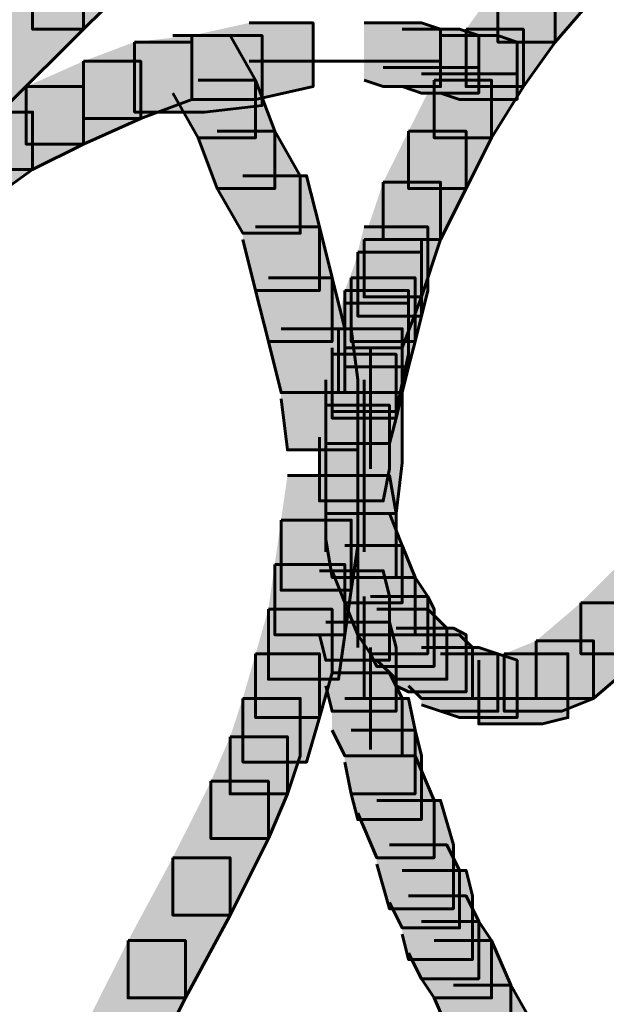
# Model space of a CAD drawing. Units: inches. Extents: x -2.1 to 9.9, y -26.6 to -0.3.
# Drawn here: x 0.6 to 1, y -20.1 to -19.6 of the extents above; entities that cross this region are included whole.
import ezdxf

# ---------------------------------------------------------------- set-up
doc = ezdxf.new("R2010")
doc.units = ezdxf.units.IN
doc.header["$MEASUREMENT"] = 0
doc.layers.add('Layer 1', color=7, linetype='Continuous')

# ---------------------------------------------------------------- blocks, each defined once
blk = doc.blocks.new('block 2')
at = {"layer": 'Layer 1', "true_color": 0xffffff}
h = blk.add_hatch(color=7, dxfattribs=at)
h.dxf.hatch_style = 2
h.paths.add_polyline_path([(0.91437, -19.55667), (0.94454, -19.55667), (0.94454, -19.58678), (0.92449, -19.61015), (0.8944, -19.61015), (0.8944, -19.58004)])
h = blk.add_hatch(color=7, dxfattribs=at)
h.dxf.hatch_style = 2
h.paths.add_polyline_path([(0.66024, -19.56669), (0.68708, -19.56669), (0.68708, -19.59338), (0.67698, -19.60345), (0.65029, -19.60345), (0.65029, -19.57671)])
h = blk.add_hatch(color=7, dxfattribs=at)
h.dxf.hatch_style = 2
h.paths.add_polyline_path([(0.65029, -19.57671), (0.67698, -19.57671), (0.67698, -19.60345), (0.63685, -19.64354), (0.61008, -19.64354), (0.61008, -19.61679)])
h = blk.add_hatch(color=7, dxfattribs=at)
h.dxf.hatch_style = 2
h.paths.add_polyline_path([(0.8944, -19.58004), (0.92449, -19.58004), (0.92449, -19.61015), (0.90775, -19.63357), (0.87766, -19.63357), (0.87766, -19.60345)])
h = blk.add_hatch(color=7, dxfattribs=at)
h.dxf.hatch_style = 2
h.paths.add_polyline_path([(0.76394, -19.60012), (0.79738, -19.60012), (0.79738, -19.63357), (0.76729, -19.64027), (0.73389, -19.64027), (0.73389, -19.60677)])
h = blk.add_hatch(color=7, dxfattribs=at)
h.dxf.hatch_style = 2
h.paths.add_polyline_path([(0.82414, -19.60012), (0.85429, -19.60012), (0.86428, -19.60345), (0.86428, -19.63357), (0.83419, -19.63357), (0.82414, -19.63019)])
h = blk.add_hatch(color=7, dxfattribs=at)
h.dxf.hatch_style = 2
h.paths.add_polyline_path([(0.84419, -19.60345), (0.87431, -19.60345), (0.88433, -19.60677), (0.88433, -19.63694), (0.85429, -19.63694), (0.84419, -19.63357)])
h = blk.add_hatch(color=7, dxfattribs=at)
h.dxf.hatch_style = 2
h.paths.add_polyline_path([(0.87766, -19.60345), (0.90775, -19.60345), (0.90775, -19.63357), (0.89103, -19.66036), (0.86091, -19.66036), (0.86091, -19.63019)])
h = blk.add_hatch(color=7, dxfattribs=at)
h.dxf.hatch_style = 2
h.paths.add_polyline_path([(0.73389, -19.60677), (0.77068, -19.60677), (0.77068, -19.64354), (0.74052, -19.64692), (0.70375, -19.64692), (0.70375, -19.61015)])
h = blk.add_hatch(color=7, dxfattribs=at)
h.dxf.hatch_style = 2
h.paths.add_polyline_path([(0.72378, -19.60677), (0.75391, -19.60677), (0.76729, -19.63019), (0.76729, -19.66036), (0.73722, -19.66036), (0.72378, -19.63694)])
h = blk.add_hatch(color=7, dxfattribs=at)
h.dxf.hatch_style = 2
h.paths.add_polyline_path([(0.86428, -19.60677), (0.8944, -19.60677), (0.90443, -19.61015), (0.90443, -19.64027), (0.87431, -19.64027), (0.86428, -19.63694)])
h = blk.add_hatch(color=7, dxfattribs=at)
h.dxf.hatch_style = 2
h.paths.add_polyline_path([(0.70375, -19.61015), (0.73389, -19.61015), (0.73389, -19.64027), (0.70705, -19.65034), (0.67698, -19.65034), (0.67698, -19.62023)])
h = blk.add_hatch(color=7, dxfattribs=at)
h.dxf.hatch_style = 2
h.paths.add_polyline_path([(0.67698, -19.62023), (0.70705, -19.62023), (0.70705, -19.65034), (0.67698, -19.66368), (0.64689, -19.66368), (0.64689, -19.63357)])
h = blk.add_hatch(color=7, dxfattribs=at)
h.dxf.hatch_style = 2
h.paths.add_polyline_path([(0.73722, -19.63019), (0.76729, -19.63019), (0.77728, -19.65694), (0.77728, -19.68705), (0.74719, -19.68705), (0.73722, -19.66036)])
h = blk.add_hatch(color=7, dxfattribs=at)
h.dxf.hatch_style = 2
h.paths.add_polyline_path([(0.86091, -19.63019), (0.89103, -19.63019), (0.89103, -19.66036), (0.87766, -19.68705), (0.84754, -19.68705), (0.84754, -19.65694)])
h = blk.add_hatch(color=7, dxfattribs=at)
h.dxf.hatch_style = 2
h.paths.add_polyline_path([(0.64689, -19.63357), (0.67698, -19.63357), (0.67698, -19.66368), (0.65029, -19.67697), (0.62012, -19.67697), (0.62012, -19.64692)])
h = blk.add_hatch(color=7, dxfattribs=at)
h.dxf.hatch_style = 2
h.paths.add_polyline_path([(0.62012, -19.64692), (0.65029, -19.64692), (0.65029, -19.67697), (0.62684, -19.69381), (0.59668, -19.69381), (0.59668, -19.66368)])
h = blk.add_hatch(color=7, dxfattribs=at)
h.dxf.hatch_style = 2
h.paths.add_polyline_path([(0.74719, -19.65694), (0.77728, -19.65694), (0.79066, -19.68035), (0.79066, -19.71048), (0.76059, -19.71048), (0.74719, -19.68705)])
h = blk.add_hatch(color=7, dxfattribs=at)
h.dxf.hatch_style = 2
h.paths.add_polyline_path([(0.84754, -19.65694), (0.87766, -19.65694), (0.87766, -19.68705), (0.86428, -19.7138), (0.83419, -19.7138), (0.83419, -19.68378)])
h = blk.add_hatch(color=7, dxfattribs=at)
h.dxf.hatch_style = 2
h.paths.add_polyline_path([(0.76059, -19.68035), (0.79405, -19.68035), (0.80073, -19.70719), (0.80073, -19.74059), (0.76729, -19.74059), (0.76059, -19.7138)])
h = blk.add_hatch(color=7, dxfattribs=at)
h.dxf.hatch_style = 2
h.paths.add_polyline_path([(0.83419, -19.68378), (0.86428, -19.68378), (0.86428, -19.7138), (0.85429, -19.74396), (0.82414, -19.74396), (0.82414, -19.7138)])
h = blk.add_hatch(color=7, dxfattribs=at)
h.dxf.hatch_style = 2
h.paths.add_polyline_path([(0.76729, -19.70719), (0.80073, -19.70719), (0.8074, -19.73389), (0.8074, -19.76739), (0.77396, -19.76739), (0.76729, -19.74059)])
h = blk.add_hatch(color=7, dxfattribs=at)
h.dxf.hatch_style = 2
h.paths.add_polyline_path([(0.82414, -19.70719), (0.85761, -19.70719), (0.85761, -19.74059), (0.85429, -19.75399), (0.82082, -19.75399), (0.82082, -19.7205)])
h = blk.add_hatch(color=7, dxfattribs=at)
h.dxf.hatch_style = 2
h.paths.add_polyline_path([(0.82414, -19.7138), (0.85429, -19.7138), (0.85429, -19.74396), (0.84419, -19.77066), (0.81407, -19.77066), (0.81407, -19.74059)])
h = blk.add_hatch(color=7, dxfattribs=at)
h.dxf.hatch_style = 2
h.paths.add_polyline_path([(0.82082, -19.7205), (0.85429, -19.7205), (0.85429, -19.75399), (0.85089, -19.76739), (0.81747, -19.76739), (0.81747, -19.73389)])
h = blk.add_hatch(color=7, dxfattribs=at)
h.dxf.hatch_style = 2
h.paths.add_polyline_path([(0.77396, -19.73389), (0.8074, -19.73389), (0.81407, -19.76063), (0.81407, -19.79412), (0.78066, -19.79412), (0.77396, -19.76739)])
h = blk.add_hatch(color=7, dxfattribs=at)
h.dxf.hatch_style = 2
h.paths.add_polyline_path([(0.81747, -19.73389), (0.85089, -19.73389), (0.85089, -19.76739), (0.84754, -19.78063), (0.81407, -19.78063), (0.81407, -19.74729)])
h = blk.add_hatch(color=7, dxfattribs=at)
h.dxf.hatch_style = 2
h.paths.add_polyline_path([(0.81407, -19.74059), (0.84754, -19.74059), (0.84754, -19.77398), (0.84092, -19.80409), (0.8074, -19.80409), (0.8074, -19.77066)])
h = blk.add_hatch(color=7, dxfattribs=at)
h.dxf.hatch_style = 2
h.paths.add_polyline_path([(0.81407, -19.74729), (0.84754, -19.74729), (0.84754, -19.78063), (0.84419, -19.79412), (0.81077, -19.79412), (0.81077, -19.76063)])
h = blk.add_hatch(color=7, dxfattribs=at)
h.dxf.hatch_style = 2
h.paths.add_polyline_path([(0.78066, -19.76063), (0.81747, -19.76063), (0.82082, -19.78738), (0.82082, -19.82419), (0.784, -19.82419), (0.78066, -19.7974)])
h = blk.add_hatch(color=7, dxfattribs=at)
h.dxf.hatch_style = 2
h.paths.add_polyline_path([(0.81077, -19.76063), (0.84419, -19.76063), (0.84419, -19.79412), (0.84092, -19.80747), (0.8074, -19.80747), (0.8074, -19.77398)])
h = blk.add_hatch(color=7, dxfattribs=at)
h.dxf.hatch_style = 2
h.paths.add_polyline_path([(0.8074, -19.77398), (0.84092, -19.77398), (0.84092, -19.80747), (0.83749, -19.82081), (0.8041, -19.82081), (0.8041, -19.78738)])
h = blk.add_hatch(color=7, dxfattribs=at)
h.dxf.hatch_style = 2
h.paths.add_polyline_path([(0.8074, -19.79412), (0.84419, -19.79412), (0.84419, -19.83095), (0.84092, -19.85764), (0.8041, -19.85764), (0.8041, -19.82081)])
h = blk.add_hatch(color=7, dxfattribs=at)
h.dxf.hatch_style = 2
h.paths.add_polyline_path([(0.8041, -19.80077), (0.83749, -19.80077), (0.83749, -19.83421), (0.83419, -19.85098), (0.80073, -19.85098), (0.80073, -19.81749)])
h = blk.add_hatch(color=7, dxfattribs=at)
h.dxf.hatch_style = 2
h.paths.add_polyline_path([(0.784, -19.83759), (0.82082, -19.83759), (0.82082, -19.87435), (0.81747, -19.89783), (0.78066, -19.89783), (0.78066, -19.861)])
h = blk.add_hatch(color=7, dxfattribs=at)
h.dxf.hatch_style = 2
h.paths.add_polyline_path([(0.8041, -19.83759), (0.83749, -19.83759), (0.84092, -19.85764), (0.84092, -19.89113), (0.8074, -19.89113), (0.8041, -19.87103)])
h = blk.add_hatch(color=7, dxfattribs=at)
h.dxf.hatch_style = 2
h.paths.add_polyline_path([(0.8074, -19.85764), (0.83749, -19.85764), (0.84419, -19.87435), (0.84419, -19.90442), (0.81407, -19.90442), (0.8074, -19.88765)])
h = blk.add_hatch(color=7, dxfattribs=at)
h.dxf.hatch_style = 2
h.paths.add_polyline_path([(0.78066, -19.861), (0.81747, -19.861), (0.81747, -19.89783), (0.81407, -19.9212), (0.77728, -19.9212), (0.77728, -19.88433)])
h = blk.add_hatch(color=7, dxfattribs=at)
h.dxf.hatch_style = 2
h.paths.add_polyline_path([(0.81407, -19.87435), (0.84419, -19.87435), (0.85089, -19.89113), (0.85089, -19.9212), (0.82082, -19.9212), (0.81407, -19.90442)])
h = blk.add_hatch(color=7, dxfattribs=at)
h.dxf.hatch_style = 2
h.paths.add_polyline_path([(0.77728, -19.88433), (0.81407, -19.88433), (0.81407, -19.9212), (0.81077, -19.94457), (0.77396, -19.94457), (0.77396, -19.9078)])
h = blk.add_hatch(color=7, dxfattribs=at)
h.dxf.hatch_style = 2
h.paths.add_polyline_path([(0.80073, -19.88765), (0.83419, -19.88765), (0.83749, -19.9011), (0.83749, -19.93464), (0.8041, -19.93464), (0.80073, -19.9212)])
h = blk.add_hatch(color=7, dxfattribs=at)
h.dxf.hatch_style = 2
h.paths.add_polyline_path([(0.95791, -19.88433), (0.9847, -19.88433), (0.9847, -19.91121), (0.96459, -19.93121), (0.93787, -19.93121), (0.93787, -19.90442)])
h = blk.add_hatch(color=7, dxfattribs=at)
h.dxf.hatch_style = 2
h.paths.add_polyline_path([(0.82082, -19.89113), (0.85089, -19.89113), (0.85761, -19.9011), (0.85761, -19.93121), (0.82747, -19.93121), (0.82082, -19.9212)])
h = blk.add_hatch(color=7, dxfattribs=at)
h.dxf.hatch_style = 2
h.paths.add_polyline_path([(0.82747, -19.9011), (0.85761, -19.9011), (0.86091, -19.9078), (0.86091, -19.93787), (0.8308, -19.93787), (0.82747, -19.93121)])
h = blk.add_hatch(color=7, dxfattribs=at)
h.dxf.hatch_style = 2
h.paths.add_polyline_path([(0.93787, -19.90442), (0.96793, -19.90442), (0.96793, -19.93464), (0.94454, -19.95459), (0.91437, -19.95459), (0.91437, -19.92447)])
h = blk.add_hatch(color=7, dxfattribs=at)
h.dxf.hatch_style = 2
h.paths.add_polyline_path([(0.77396, -19.9078), (0.8074, -19.9078), (0.8074, -19.94123), (0.80073, -19.96471), (0.76729, -19.96471), (0.76729, -19.93121)])
h = blk.add_hatch(color=7, dxfattribs=at)
h.dxf.hatch_style = 2
h.paths.add_polyline_path([(0.8308, -19.9078), (0.85761, -19.9078), (0.86764, -19.91782), (0.86764, -19.94457), (0.84092, -19.94457), (0.8308, -19.93464)])
h = blk.add_hatch(color=7, dxfattribs=at)
h.dxf.hatch_style = 2
h.paths.add_polyline_path([(0.8041, -19.91454), (0.83749, -19.91454), (0.84092, -19.92784), (0.84092, -19.96133), (0.8074, -19.96133), (0.8041, -19.94798)])
h = blk.add_hatch(color=7, dxfattribs=at)
h.dxf.hatch_style = 2
h.paths.add_polyline_path([(0.84092, -19.91782), (0.87099, -19.91782), (0.87766, -19.9212), (0.87766, -19.95121), (0.84754, -19.95121), (0.84092, -19.94798)])
h = blk.add_hatch(color=7, dxfattribs=at)
h.dxf.hatch_style = 2
h.paths.add_polyline_path([(0.84754, -19.9212), (0.87431, -19.9212), (0.88098, -19.92784), (0.88098, -19.95459), (0.85429, -19.95459), (0.84754, -19.94798)])
h = blk.add_hatch(color=7, dxfattribs=at)
h.dxf.hatch_style = 2
h.paths.add_polyline_path([(0.91437, -19.92447), (0.94454, -19.92447), (0.94454, -19.95459), (0.92784, -19.96133), (0.8977, -19.96133), (0.8977, -19.93121)])
h = blk.add_hatch(color=7, dxfattribs=at)
h.dxf.hatch_style = 2
h.paths.add_polyline_path([(0.85429, -19.92784), (0.88433, -19.92784), (0.8944, -19.93121), (0.8944, -19.96133), (0.86428, -19.96133), (0.85429, -19.95795)])
h = blk.add_hatch(color=7, dxfattribs=at)
h.dxf.hatch_style = 2
h.paths.add_polyline_path([(0.76729, -19.93121), (0.80073, -19.93121), (0.80073, -19.96471), (0.79405, -19.98808), (0.76059, -19.98808), (0.76059, -19.95459)])
h = blk.add_hatch(color=7, dxfattribs=at)
h.dxf.hatch_style = 2
h.paths.add_polyline_path([(0.86428, -19.93121), (0.8944, -19.93121), (0.90443, -19.93464), (0.90443, -19.96471), (0.87431, -19.96471), (0.86428, -19.96133)])
h = blk.add_hatch(color=7, dxfattribs=at)
h.dxf.hatch_style = 2
h.paths.add_polyline_path([(0.8977, -19.93121), (0.93112, -19.93121), (0.93112, -19.96471), (0.91779, -19.96803), (0.88433, -19.96803), (0.88433, -19.93464)])
h = blk.add_hatch(color=7, dxfattribs=at)
h.dxf.hatch_style = 2
h.paths.add_polyline_path([(0.8074, -19.94123), (0.83749, -19.94123), (0.84419, -19.95459), (0.84419, -19.9847), (0.81407, -19.9847), (0.8074, -19.97126)])
h = blk.add_hatch(color=7, dxfattribs=at)
h.dxf.hatch_style = 2
h.paths.add_polyline_path([(0.76059, -19.95459), (0.79066, -19.95459), (0.79066, -19.9847), (0.784, -20.00479), (0.75391, -20.00479), (0.75391, -19.97473)])
h = blk.add_hatch(color=7, dxfattribs=at)
h.dxf.hatch_style = 2
h.paths.add_polyline_path([(0.81407, -19.95459), (0.84754, -19.95459), (0.85089, -19.97126), (0.85089, -20.00479), (0.81747, -20.00479), (0.81407, -19.98808)])
h = blk.add_hatch(color=7, dxfattribs=at)
h.dxf.hatch_style = 2
h.paths.add_polyline_path([(0.81747, -19.97126), (0.85089, -19.97126), (0.85429, -19.9847), (0.85429, -20.01824), (0.82082, -20.01824), (0.81747, -20.00479)])
h = blk.add_hatch(color=7, dxfattribs=at)
h.dxf.hatch_style = 2
h.paths.add_polyline_path([(0.75391, -19.97473), (0.784, -19.97473), (0.784, -20.00479), (0.77396, -20.02821), (0.74387, -20.02821), (0.74387, -19.99814)])
h = blk.add_hatch(color=7, dxfattribs=at)
h.dxf.hatch_style = 2
h.paths.add_polyline_path([(0.82082, -19.9847), (0.85089, -19.9847), (0.86091, -20.00812), (0.86091, -20.03824), (0.8308, -20.03824), (0.82082, -20.01481)])
h = blk.add_hatch(color=7, dxfattribs=at)
h.dxf.hatch_style = 2
h.paths.add_polyline_path([(0.74387, -19.99814), (0.77396, -19.99814), (0.77396, -20.02821), (0.75391, -20.06831), (0.72378, -20.06831), (0.72378, -20.03824)])
h = blk.add_hatch(color=7, dxfattribs=at)
h.dxf.hatch_style = 2
h.paths.add_polyline_path([(0.8308, -20.00812), (0.86428, -20.00812), (0.87099, -20.03153), (0.87099, -20.06502), (0.83749, -20.06502), (0.8308, -20.04161)])
h = blk.add_hatch(color=7, dxfattribs=at)
h.dxf.hatch_style = 2
h.paths.add_polyline_path([(0.83749, -20.03153), (0.86764, -20.03153), (0.87431, -20.04494), (0.87431, -20.07505), (0.84419, -20.07505), (0.83749, -20.06166)])
h = blk.add_hatch(color=7, dxfattribs=at)
h.dxf.hatch_style = 2
h.paths.add_polyline_path([(0.72378, -20.03824), (0.75391, -20.03824), (0.75391, -20.06831), (0.73047, -20.11182), (0.70041, -20.11182), (0.70041, -20.08175)])
h = blk.add_hatch(color=7, dxfattribs=at)
h.dxf.hatch_style = 2
h.paths.add_polyline_path([(0.84419, -20.04494), (0.87766, -20.04494), (0.88098, -20.05828), (0.88098, -20.09172), (0.84754, -20.09172), (0.84419, -20.07842)])
h = blk.add_hatch(color=7, dxfattribs=at)
h.dxf.hatch_style = 2
h.paths.add_polyline_path([(0.84754, -20.05828), (0.87766, -20.05828), (0.88433, -20.07172), (0.88433, -20.10174), (0.85429, -20.10174), (0.84754, -20.08839)])
h = blk.add_hatch(color=7, dxfattribs=at)
h.dxf.hatch_style = 2
h.paths.add_polyline_path([(0.85429, -20.07172), (0.88433, -20.07172), (0.89103, -20.08175), (0.89103, -20.11182), (0.86091, -20.11182), (0.85429, -20.10174)])
h = blk.add_hatch(color=7, dxfattribs=at)
h.dxf.hatch_style = 2
h.paths.add_polyline_path([(0.70041, -20.08175), (0.73047, -20.08175), (0.73047, -20.11182), (0.71042, -20.15191), (0.68031, -20.15191), (0.68031, -20.12189)])
h = blk.add_hatch(color=7, dxfattribs=at)
h.dxf.hatch_style = 2
h.paths.add_polyline_path([(0.86091, -20.08175), (0.89103, -20.08175), (0.9011, -20.10517), (0.9011, -20.13524), (0.87099, -20.13524), (0.86091, -20.11182)])
h = blk.add_hatch(color=7, dxfattribs=at)
h.dxf.hatch_style = 2
h.paths.add_polyline_path([(0.87099, -20.10517), (0.9011, -20.10517), (0.91437, -20.12854), (0.91437, -20.15865), (0.88433, -20.15865), (0.87099, -20.13524)])
at = {"layer": 'Layer 1', "color": 250, "lineweight": 60, "true_color": 0x231f20}
for points in [[(0.91437, -19.55667), (0.94454, -19.55667), (0.94454, -19.58678), (0.92449, -19.61015), (0.8944, -19.61015), (0.8944, -19.58004)], [(0.66024, -19.56669), (0.68708, -19.56669), (0.68708, -19.59338), (0.67698, -19.60345), (0.65029, -19.60345), (0.65029, -19.57671)], [(0.65029, -19.57671), (0.67698, -19.57671), (0.67698, -19.60345), (0.63685, -19.64354), (0.61008, -19.64354), (0.61008, -19.61679)], [(0.8944, -19.58004), (0.92449, -19.58004), (0.92449, -19.61015), (0.90775, -19.63357), (0.87766, -19.63357), (0.87766, -19.60345)], [(0.76394, -19.60012), (0.79738, -19.60012), (0.79738, -19.63357), (0.76729, -19.64027), (0.73389, -19.64027), (0.73389, -19.60677)], [(0.82414, -19.60012), (0.85429, -19.60012), (0.86428, -19.60345), (0.86428, -19.63357), (0.83419, -19.63357), (0.82414, -19.63019)], [(0.84419, -19.60345), (0.87431, -19.60345), (0.88433, -19.60677), (0.88433, -19.63694), (0.85429, -19.63694), (0.84419, -19.63357)], [(0.87766, -19.60345), (0.90775, -19.60345), (0.90775, -19.63357), (0.89103, -19.66036), (0.86091, -19.66036), (0.86091, -19.63019)], [(0.73389, -19.60677), (0.77068, -19.60677), (0.77068, -19.64354), (0.74052, -19.64692), (0.70375, -19.64692), (0.70375, -19.61015)], [(0.72378, -19.60677), (0.75391, -19.60677), (0.76729, -19.63019), (0.76729, -19.66036), (0.73722, -19.66036), (0.72378, -19.63694)], [(0.86428, -19.60677), (0.8944, -19.60677), (0.90443, -19.61015), (0.90443, -19.64027), (0.87431, -19.64027), (0.86428, -19.63694)], [(0.70375, -19.61015), (0.73389, -19.61015), (0.73389, -19.64027), (0.70705, -19.65034), (0.67698, -19.65034), (0.67698, -19.62023)], [(0.67698, -19.62023), (0.70705, -19.62023), (0.70705, -19.65034), (0.67698, -19.66368), (0.64689, -19.66368), (0.64689, -19.63357)], [(0.76394, -19.62023), (0.83419, -19.62023)], [(0.79405, -19.62023), (0.84419, -19.62023)], [(0.8041, -19.62023), (0.85423, -19.62023)], [(0.81407, -19.62023), (0.86428, -19.62023)], [(0.83419, -19.62359), (0.88433, -19.62359)], [(0.73722, -19.63019), (0.76729, -19.63019), (0.77728, -19.65694), (0.77728, -19.68705), (0.74719, -19.68705), (0.73722, -19.66036)], [(0.86091, -19.63019), (0.89103, -19.63019), (0.89103, -19.66036), (0.87766, -19.68705), (0.84754, -19.68705), (0.84754, -19.65694)], [(0.85423, -19.62682), (0.90443, -19.62682)], [(0.64689, -19.63357), (0.67698, -19.63357), (0.67698, -19.66368), (0.65029, -19.67697), (0.62012, -19.67697), (0.62012, -19.64692)], [(0.62012, -19.64692), (0.65029, -19.64692), (0.65029, -19.67697), (0.62684, -19.69381), (0.59668, -19.69381), (0.59668, -19.66368)], [(0.74719, -19.65694), (0.77728, -19.65694), (0.79066, -19.68035), (0.79066, -19.71048), (0.76059, -19.71048), (0.74719, -19.68705)], [(0.84754, -19.65694), (0.87766, -19.65694), (0.87766, -19.68705), (0.86428, -19.7138), (0.83419, -19.7138), (0.83419, -19.68378)], [(0.76059, -19.68035), (0.79405, -19.68035), (0.80073, -19.70719), (0.80073, -19.74059), (0.76729, -19.74059), (0.76059, -19.7138)], [(0.83419, -19.68378), (0.86428, -19.68378), (0.86428, -19.7138), (0.85429, -19.74396), (0.82414, -19.74396), (0.82414, -19.7138)], [(0.76729, -19.70719), (0.80073, -19.70719), (0.8074, -19.73389), (0.8074, -19.76739), (0.77396, -19.76739), (0.76729, -19.74059)], [(0.82414, -19.70719), (0.85761, -19.70719), (0.85761, -19.74059), (0.85429, -19.75399), (0.82082, -19.75399), (0.82082, -19.7205)], [(0.82414, -19.7138), (0.85429, -19.7138), (0.85429, -19.74396), (0.84419, -19.77066), (0.81407, -19.77066), (0.81407, -19.74059)], [(0.82082, -19.7205), (0.85429, -19.7205), (0.85429, -19.75399), (0.85089, -19.76739), (0.81747, -19.76739), (0.81747, -19.73389)], [(0.77396, -19.73389), (0.8074, -19.73389), (0.81407, -19.76063), (0.81407, -19.79412), (0.78066, -19.79412), (0.77396, -19.76739)], [(0.81747, -19.73389), (0.85089, -19.73389), (0.85089, -19.76739), (0.84754, -19.78063), (0.81407, -19.78063), (0.81407, -19.74729)], [(0.81407, -19.74059), (0.84754, -19.74059), (0.84754, -19.77398), (0.84092, -19.80409), (0.8074, -19.80409), (0.8074, -19.77066)], [(0.81407, -19.74729), (0.84754, -19.74729), (0.84754, -19.78063), (0.84419, -19.79412), (0.81077, -19.79412), (0.81077, -19.76063)], [(0.78066, -19.76063), (0.81747, -19.76063), (0.82082, -19.78738), (0.82082, -19.82419), (0.784, -19.82419), (0.78066, -19.7974)], [(0.81077, -19.76063), (0.84419, -19.76063), (0.84419, -19.79412), (0.84092, -19.80747), (0.8074, -19.80747), (0.8074, -19.77398)], [(0.8074, -19.77398), (0.84092, -19.77398), (0.84092, -19.80747), (0.83749, -19.82081), (0.8041, -19.82081), (0.8041, -19.78738)], [(0.82747, -19.77066), (0.82747, -19.83421)], [(0.8041, -19.78738), (0.8041, -19.85426)], [(0.82414, -19.78738), (0.82414, -19.84086)], [(0.8074, -19.79412), (0.84419, -19.79412), (0.84419, -19.83095), (0.84092, -19.85764), (0.8041, -19.85764), (0.8041, -19.82081)], [(0.8041, -19.80077), (0.83749, -19.80077), (0.83749, -19.83421), (0.83419, -19.85098), (0.80073, -19.85098), (0.80073, -19.81749)], [(0.8041, -19.81417), (0.8041, -19.87773)], [(0.82082, -19.81749), (0.82082, -19.87103)], [(0.82414, -19.82081), (0.82414, -19.87773)], [(0.82082, -19.83095), (0.82082, -19.88433)], [(0.784, -19.83759), (0.82082, -19.83759), (0.82082, -19.87435), (0.81747, -19.89783), (0.78066, -19.89783), (0.78066, -19.861)], [(0.8041, -19.83759), (0.83749, -19.83759), (0.84092, -19.85764), (0.84092, -19.89113), (0.8074, -19.89113), (0.8041, -19.87103)], [(0.82082, -19.84424), (0.82082, -19.89783)], [(0.8074, -19.85764), (0.83749, -19.85764), (0.84419, -19.87435), (0.84419, -19.90442), (0.81407, -19.90442), (0.8074, -19.88765)], [(0.82082, -19.85764), (0.82082, -19.91454)], [(0.78066, -19.861), (0.81747, -19.861), (0.81747, -19.89783), (0.81407, -19.9212), (0.77728, -19.9212), (0.77728, -19.88433)], [(0.81407, -19.87435), (0.84419, -19.87435), (0.85089, -19.89113), (0.85089, -19.9212), (0.82082, -19.9212), (0.81407, -19.90442)], [(0.82082, -19.87435), (0.82082, -19.92784)], [(0.77728, -19.88433), (0.81407, -19.88433), (0.81407, -19.9212), (0.81077, -19.94457), (0.77396, -19.94457), (0.77396, -19.9078)], [(0.80073, -19.88765), (0.83419, -19.88765), (0.83749, -19.9011), (0.83749, -19.93464), (0.8041, -19.93464), (0.80073, -19.9212)], [(0.95791, -19.88433), (0.9847, -19.88433), (0.9847, -19.91121), (0.96459, -19.93121), (0.93787, -19.93121), (0.93787, -19.90442)], [(0.82082, -19.89113), (0.85089, -19.89113), (0.85761, -19.9011), (0.85761, -19.93121), (0.82747, -19.93121), (0.82082, -19.9212)], [(0.82414, -19.9011), (0.82414, -19.95459)], [(0.82747, -19.9011), (0.85761, -19.9011), (0.86091, -19.9078), (0.86091, -19.93787), (0.8308, -19.93787), (0.82747, -19.93121)], [(0.93787, -19.90442), (0.96793, -19.90442), (0.96793, -19.93464), (0.94454, -19.95459), (0.91437, -19.95459), (0.91437, -19.92447)], [(0.77396, -19.9078), (0.8074, -19.9078), (0.8074, -19.94123), (0.80073, -19.96471), (0.76729, -19.96471), (0.76729, -19.93121)], [(0.8308, -19.9078), (0.85761, -19.9078), (0.86764, -19.91782), (0.86764, -19.94457), (0.84092, -19.94457), (0.8308, -19.93464)], [(0.8041, -19.91454), (0.83749, -19.91454), (0.84092, -19.92784), (0.84092, -19.96133), (0.8074, -19.96133), (0.8041, -19.94798)], [(0.84092, -19.91782), (0.87099, -19.91782), (0.87766, -19.9212), (0.87766, -19.95121), (0.84754, -19.95121), (0.84092, -19.94798)], [(0.84754, -19.9212), (0.87431, -19.9212), (0.88098, -19.92784), (0.88098, -19.95459), (0.85429, -19.95459), (0.84754, -19.94798)], [(0.91437, -19.92447), (0.94454, -19.92447), (0.94454, -19.95459), (0.92784, -19.96133), (0.8977, -19.96133), (0.8977, -19.93121)], [(0.82747, -19.92784), (0.82747, -19.98142)], [(0.85429, -19.92784), (0.88433, -19.92784), (0.8944, -19.93121), (0.8944, -19.96133), (0.86428, -19.96133), (0.85429, -19.95795)], [(0.76729, -19.93121), (0.80073, -19.93121), (0.80073, -19.96471), (0.79405, -19.98808), (0.76059, -19.98808), (0.76059, -19.95459)], [(0.86428, -19.93121), (0.8944, -19.93121), (0.90443, -19.93464), (0.90443, -19.96471), (0.87431, -19.96471), (0.86428, -19.96133)], [(0.8977, -19.93121), (0.93112, -19.93121), (0.93112, -19.96471), (0.91779, -19.96803), (0.88433, -19.96803), (0.88433, -19.93464)], [(0.8074, -19.94123), (0.83749, -19.94123), (0.84419, -19.95459), (0.84419, -19.9847), (0.81407, -19.9847), (0.8074, -19.97126)], [(0.76059, -19.95459), (0.79066, -19.95459), (0.79066, -19.9847), (0.784, -20.00479), (0.75391, -20.00479), (0.75391, -19.97473)], [(0.81407, -19.95459), (0.84754, -19.95459), (0.85089, -19.97126), (0.85089, -20.00479), (0.81747, -20.00479), (0.81407, -19.98808)], [(0.87431, -19.95459), (0.92449, -19.95459)], [(0.81747, -19.97126), (0.85089, -19.97126), (0.85429, -19.9847), (0.85429, -20.01824), (0.82082, -20.01824), (0.81747, -20.00479)], [(0.75391, -19.97473), (0.784, -19.97473), (0.784, -20.00479), (0.77396, -20.02821), (0.74387, -20.02821), (0.74387, -19.99814)], [(0.82082, -19.9847), (0.85089, -19.9847), (0.86091, -20.00812), (0.86091, -20.03824), (0.8308, -20.03824), (0.82082, -20.01481)], [(0.74387, -19.99814), (0.77396, -19.99814), (0.77396, -20.02821), (0.75391, -20.06831), (0.72378, -20.06831), (0.72378, -20.03824)], [(0.8308, -20.00812), (0.86428, -20.00812), (0.87099, -20.03153), (0.87099, -20.06502), (0.83749, -20.06502), (0.8308, -20.04161)], [(0.83749, -20.03153), (0.86764, -20.03153), (0.87431, -20.04494), (0.87431, -20.07505), (0.84419, -20.07505), (0.83749, -20.06166)], [(0.72378, -20.03824), (0.75391, -20.03824), (0.75391, -20.06831), (0.73047, -20.11182), (0.70041, -20.11182), (0.70041, -20.08175)], [(0.84419, -20.04494), (0.87766, -20.04494), (0.88098, -20.05828), (0.88098, -20.09172), (0.84754, -20.09172), (0.84419, -20.07842)], [(0.84754, -20.05828), (0.87766, -20.05828), (0.88433, -20.07172), (0.88433, -20.10174), (0.85429, -20.10174), (0.84754, -20.08839)], [(0.85429, -20.07172), (0.88433, -20.07172), (0.89103, -20.08175), (0.89103, -20.11182), (0.86091, -20.11182), (0.85429, -20.10174)], [(0.70041, -20.08175), (0.73047, -20.08175), (0.73047, -20.11182), (0.71042, -20.15191), (0.68031, -20.15191), (0.68031, -20.12189)], [(0.86091, -20.08175), (0.89103, -20.08175), (0.9011, -20.10517), (0.9011, -20.13524), (0.87099, -20.13524), (0.86091, -20.11182)], [(0.87099, -20.10517), (0.9011, -20.10517), (0.91437, -20.12854), (0.91437, -20.15865), (0.88433, -20.15865), (0.87099, -20.13524)]]:
    blk.add_lwpolyline(points, dxfattribs=at)

msp = doc.modelspace()

# ---------------------------------------------------------------- block references
at = {"layer": 'Layer 1'}
msp.add_blockref('block 2', (0, 0), dxfattribs=at)

doc.saveas('drawing.dxf')
